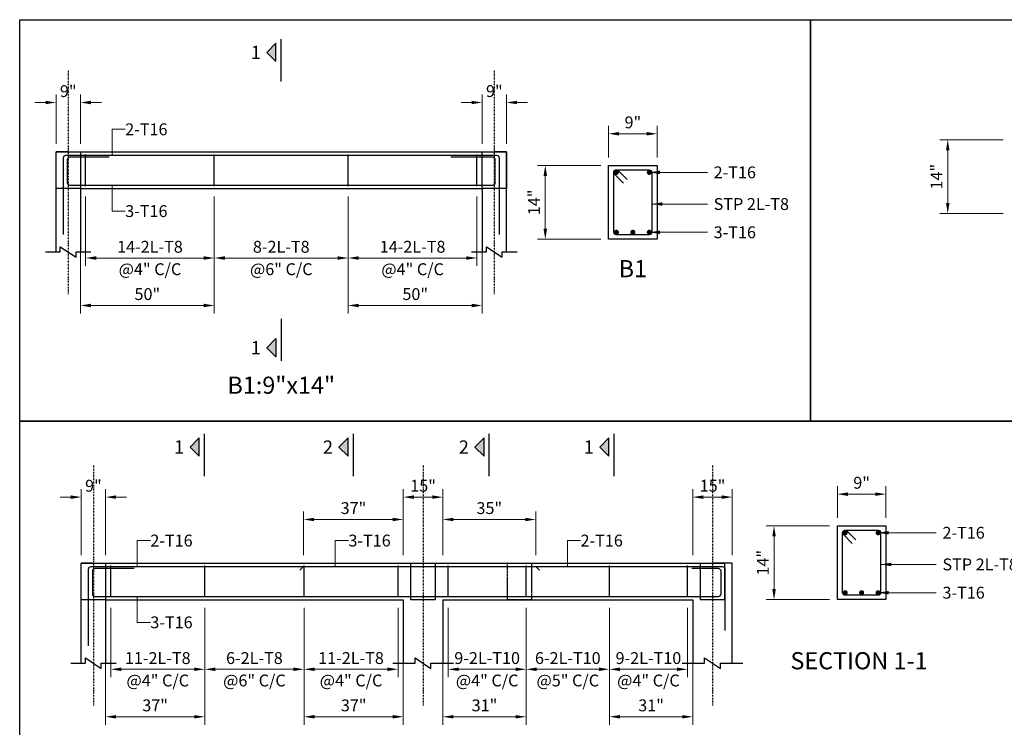
# Model space of a CAD drawing. Units: inches. Extents: x 2430351 to 2435705, y 1471552 to 1473063.
# Drawn here: x 2431443 to 2431706, y 1472230 to 1472419 of the extents above; entities that cross this region are included whole.
import ezdxf
from ezdxf.enums import TextEntityAlignment as Align

# ---------------------------------------------------------------- set-up
doc = ezdxf.new("R2010")
doc.units = ezdxf.units.IN
doc.header["$LTSCALE"] = 50
doc.header["$MEASUREMENT"] = 0
doc.header["$PDMODE"] = 35
doc.linetypes.add('SCCenter', pattern=[1.2, 0.5, -0.3, 0.1, -0.3])
doc.linetypes.add('SCHidden', pattern=[0.2, 0.1, -0.1])
doc.layers.get('0').update_dxf_attribs({"lineweight": 20})
for name, color, linetype in [('Concrete Line', 2, 'Continuous'), ('Cut Line', 31, 'Continuous'), ('Dimension', 31, 'Continuous'), ('Grid', 8, 'Continuous'), ('Lables', 4, 'Continuous'), ('Link', 225, 'Continuous'), ('Reinforcement', 4, 'Continuous'), ('Schedule Border', 60, 'Continuous'), ('Section Mark', 5, 'Continuous'), ('Solid', 25, 'Continuous'), ('Text', 31, 'Continuous')]:
    doc.layers.add(name, color=color, linetype=linetype)
doc.styles.add('SC-SansSerif', font='SansSerif')
doc.styles.get("Standard").update_dxf_attribs({"font": 'swisscl.ttf'})
doc.dimstyles.new('SCBBSDimStyl', dxfattribs={"dimtxt": 225, "dimasz": 200, "dimexe": 150, "dimexo": 150, "dimgap": 100, "dimtad": 1, "dimtoh": 1, "dimdec": 0, "dimzin": 0, "dimdsep": 46, "dimtxsty": 'SC-SansSerif', "dimcen": 0.09, "dimclrd": 8, "dimclre": 8, "dimclrt": 31, "dimadec": 0, "dimazin": 0, "dimtfac": 1, "dimtdec": 0, "dimtix": 1, "dimtofl": 0, "dimtmove": 0, "dimatfit": 3, "dimfxl": 1, "dimtolj": 1, "dimtzin": 0, "dimlwd": 0, "dimlwe": 0, "dimarcsym": 0})
doc.dimstyles.get("Standard").update_dxf_attribs({"dimtxt": 9, "dimasz": 3, "dimexe": 2, "dimexo": 6, "dimgap": 1, "dimtad": 1, "dimtoh": 1, "dimzin": 0, "dimdsep": 46, "dimlunit": 4, "dimtxsty": 'Standard', "dimblk": 'OBLIQUE', "dimcen": 0, "dimdle": 2, "dimse1": 1, "dimse2": 1, "dimadec": 0, "dimazin": 0, "dimtfac": 0.5, "dimtix": 1, "dimtofl": 0, "dimtmove": 1, "dimatfit": 3, "dimfxl": 1, "dimtolj": 1, "dimtzin": 0, "dimlwd": 5, "dimlwe": 5, "dimarcsym": 0})

# ---------------------------------------------------------------- blocks, each defined once
blk = doc.blocks.new('*D293')
at = {"layer": 'Defpoints', "color": 0}
for p in [(2560, 6385), (4999, 6385), (4999, 5070)]:
    blk.add_point(p, dxfattribs=at)
at = {"layer": 'Dimension', "color": 8, "lineweight": 0}
for p, q in [((2560, 6235), (2560, 4920)), ((4999, 6235), (4999, 4920)), ((2760, 5070), (4799, 5070))]:
    blk.add_line(p, q, dxfattribs=at)
at = {"layer": 'Dimension', "color": 8}
for points in [[(2760, 5103), (2760, 5036), (2560, 5070)], [(4799, 5103), (4799, 5036), (4999, 5070)]]:
    blk.add_solid(points, dxfattribs=at)
at = {"layer": 'Dimension', "color": 31, "char_height": 225, "style": 'SC-SansSerif'}
for s, insert, attachment_point in [('\\A1;14-2L-T8', (3779, 5170), 8), ('\\A1;@4" C/C', (3779, 4970), 2)]:
    blk.add_mtext(s, dxfattribs=dict(at, insert=insert, attachment_point=attachment_point))
blk = doc.blocks.new('*D294')
at = {"layer": 'Defpoints', "color": 0}
for p in [(2460, 6385), (4999, 6385), (4999, 4170)]:
    blk.add_point(p, dxfattribs=at)
at = {"layer": 'Dimension', "color": 8, "lineweight": 0}
for p, q in [((2460, 6235), (2460, 4020)), ((4999, 6235), (4999, 4020)), ((2660, 4170), (4799, 4170))]:
    blk.add_line(p, q, dxfattribs=at)
at = {"layer": 'Dimension', "color": 8}
for points in [[(2660, 4203), (2660, 4136), (2460, 4170)], [(4799, 4203), (4799, 4136), (4999, 4170)]]:
    blk.add_solid(points, dxfattribs=at)
at = {"layer": 'Dimension', "color": 31, "insert": (3729, 4386), "char_height": 225, "attachment_point": 5, "style": 'SC-SansSerif'}
blk.add_mtext('\\A1;50"', dxfattribs=at)
blk = doc.blocks.new('*D295')
at = {"layer": 'Defpoints', "color": 0}
for p in [(4999, 6385), (7537, 6385), (7537, 5070)]:
    blk.add_point(p, dxfattribs=at)
at = {"layer": 'Dimension', "color": 8, "lineweight": 0}
for p, q in [((4999, 6235), (4999, 4920)), ((7537, 6235), (7537, 4920)), ((5199, 5070), (7337, 5070))]:
    blk.add_line(p, q, dxfattribs=at)
at = {"layer": 'Dimension', "color": 8}
for points in [[(5199, 5103), (5199, 5036), (4999, 5070)], [(7337, 5103), (7337, 5036), (7537, 5070)]]:
    blk.add_solid(points, dxfattribs=at)
at = {"layer": 'Dimension', "color": 31, "char_height": 225, "style": 'SC-SansSerif'}
for s, insert, attachment_point in [('\\A1;8-2L-T8', (6268, 5170), 8), ('\\A1;@6" C/C', (6268, 4970), 2)]:
    blk.add_mtext(s, dxfattribs=dict(at, insert=insert, attachment_point=attachment_point))
blk = doc.blocks.new('*D296')
at = {"layer": 'Defpoints', "color": 0}
for p in [(7537, 6385), (9976, 6385), (9976, 5070)]:
    blk.add_point(p, dxfattribs=at)
at = {"layer": 'Dimension', "color": 8, "lineweight": 0}
for p, q in [((7537, 6235), (7537, 4920)), ((9976, 6235), (9976, 4920)), ((7737, 5070), (9776, 5070))]:
    blk.add_line(p, q, dxfattribs=at)
at = {"layer": 'Dimension', "color": 8}
for points in [[(7737, 5103), (7737, 5036), (7537, 5070)], [(9776, 5103), (9776, 5036), (9976, 5070)]]:
    blk.add_solid(points, dxfattribs=at)
at = {"layer": 'Dimension', "color": 31, "char_height": 225, "style": 'SC-SansSerif'}
for s, insert, attachment_point in [('\\A1;14-2L-T8', (8757, 5170), 8), ('\\A1;@4" C/C', (8757, 4970), 2)]:
    blk.add_mtext(s, dxfattribs=dict(at, insert=insert, attachment_point=attachment_point))
blk = doc.blocks.new('*D297')
at = {"layer": 'Defpoints', "color": 0}
for p in [(7537, 6385), (10076, 6385), (10076, 4170)]:
    blk.add_point(p, dxfattribs=at)
at = {"layer": 'Dimension', "color": 8, "lineweight": 0}
for p, q in [((7537, 6235), (7537, 4020)), ((10076, 6235), (10076, 4020)), ((7737, 4170), (9876, 4170))]:
    blk.add_line(p, q, dxfattribs=at)
at = {"layer": 'Dimension', "color": 8}
for points in [[(7737, 4203), (7737, 4136), (7537, 4170)], [(9876, 4203), (9876, 4136), (10076, 4170)]]:
    blk.add_solid(points, dxfattribs=at)
at = {"layer": 'Dimension', "color": 31, "insert": (8807, 4386), "char_height": 225, "attachment_point": 5, "style": 'SC-SansSerif'}
blk.add_mtext('\\A1;50"', dxfattribs=at)
blk = doc.blocks.new('_Oblique')
at = {"color": 0, "linetype": 'ByBlock', "lineweight": -2}
blk.add_line((-0.5, -0.5), (0.5, 0.5), dxfattribs=at)
blk = doc.blocks.new('*D298')
at = {"layer": 'Defpoints', "color": 0}
for p in [(13392, 7425), (12472, 6825), (13392, 6825)]:
    blk.add_point(p, dxfattribs=at)
at = {"layer": 'Dimension', "color": 8, "lineweight": 0}
for p, q in [((12472, 6975), (12472, 7575)), ((13392, 6975), (13392, 7575)), ((12672, 7425), (13192, 7425))]:
    blk.add_line(p, q, dxfattribs=at)
at = {"layer": 'Dimension', "color": 8}
for points in [[(12672, 7459), (12672, 7392), (12472, 7425)], [(13192, 7459), (13192, 7392), (13392, 7425)]]:
    blk.add_solid(points, dxfattribs=at)
at = {"layer": 'Dimension', "color": 31, "insert": (12932, 7641), "char_height": 225, "attachment_point": 5, "style": 'SC-SansSerif'}
blk.add_mtext('\\A1;9"', dxfattribs=at)
blk = doc.blocks.new('*D299')
at = {"layer": 'Defpoints', "color": 0}
for p in [(11272, 6825), (12472, 6825), (12472, 5425)]:
    blk.add_point(p, dxfattribs=at)
at = {"layer": 'Dimension', "color": 8, "lineweight": 0}
for p, q in [((12322, 6825), (11122, 6825)), ((11272, 5625), (11272, 6625)), ((12322, 5425), (11122, 5425))]:
    blk.add_line(p, q, dxfattribs=at)
at = {"layer": 'Dimension', "color": 8}
for points in [[(11238, 6625), (11305, 6625), (11272, 6825)], [(11238, 5625), (11305, 5625), (11272, 5425)]]:
    blk.add_solid(points, dxfattribs=at)
at = {"layer": 'Dimension', "color": 31, "insert": (11059, 6125), "char_height": 225, "attachment_point": 5, "rotation": 90, "style": 'SC-SansSerif'}
blk.add_mtext('\\A1;14"', dxfattribs=at)
blk = doc.blocks.new('*D300')
at = {"layer": 'Defpoints', "color": 0}
for p in [(2460, 8018), (2000, 7085), (2460, 7085)]:
    blk.add_point(p, dxfattribs=at)
at = {"layer": 'Dimension', "color": 8, "lineweight": 0}
for p, q in [((2000, 7235), (2000, 8168)), ((2460, 7235), (2460, 8168)), ((1800, 8018), (1600, 8018)), ((2660, 8018), (2860, 8018))]:
    blk.add_line(p, q, dxfattribs=at)
at = {"layer": 'Dimension', "color": 8}
for points in [[(1800, 8051), (1800, 7985), (2000, 8018)], [(2660, 8051), (2660, 7985), (2460, 8018)]]:
    blk.add_solid(points, dxfattribs=at)
at = {"layer": 'Dimension', "color": 31, "insert": (2230, 8234), "char_height": 225, "attachment_point": 5, "style": 'SC-SansSerif'}
blk.add_mtext('\\A1;9"', dxfattribs=at)
blk = doc.blocks.new('*D301')
at = {"layer": 'Defpoints', "color": 0}
for p in [(10536, 8018), (10076, 7085), (10536, 7085)]:
    blk.add_point(p, dxfattribs=at)
at = {"layer": 'Dimension', "color": 8, "lineweight": 0}
for p, q in [((10076, 7235), (10076, 8168)), ((10536, 7235), (10536, 8168)), ((9876, 8018), (9676, 8018)), ((10736, 8018), (10936, 8018))]:
    blk.add_line(p, q, dxfattribs=at)
at = {"layer": 'Dimension', "color": 8}
for points in [[(9876, 8051), (9876, 7985), (10076, 8018)], [(10736, 8051), (10736, 7985), (10536, 8018)]]:
    blk.add_solid(points, dxfattribs=at)
at = {"layer": 'Dimension', "color": 31, "insert": (10306, 8234), "char_height": 225, "attachment_point": 5, "style": 'SC-SansSerif'}
blk.add_mtext('\\A1;9"', dxfattribs=at)
blk = doc.blocks.new('*D302')
at = {"layer": 'Defpoints', "color": 0}
for p in [(3037, -1412), (4818, -1412), (4818, -2727)]:
    blk.add_point(p, dxfattribs=at)
at = {"layer": 'Dimension', "color": 8, "lineweight": 0}
for p, q in [((3037, -1562), (3037, -2877)), ((4818, -1562), (4818, -2877)), ((3237, -2727), (4618, -2727))]:
    blk.add_line(p, q, dxfattribs=at)
at = {"layer": 'Dimension', "color": 8}
for points in [[(3237, -2694), (3237, -2760), (3037, -2727)], [(4618, -2694), (4618, -2760), (4818, -2727)]]:
    blk.add_solid(points, dxfattribs=at)
at = {"layer": 'Dimension', "color": 31, "char_height": 225, "style": 'SC-SansSerif'}
for s, insert, attachment_point in [('\\A1;11-2L-T8', (3927, -2627), 8), ('\\A1;@4" C/C', (3927, -2827), 2)]:
    blk.add_mtext(s, dxfattribs=dict(at, insert=insert, attachment_point=attachment_point))
blk = doc.blocks.new('*D303')
at = {"layer": 'Defpoints', "color": 0}
for p in [(2937, -1412), (4818, -1412), (4818, -3627)]:
    blk.add_point(p, dxfattribs=at)
at = {"layer": 'Dimension', "color": 8, "lineweight": 0}
for p, q in [((2937, -1562), (2937, -3777)), ((4818, -1562), (4818, -3777)), ((3137, -3627), (4618, -3627))]:
    blk.add_line(p, q, dxfattribs=at)
at = {"layer": 'Dimension', "color": 8}
for points in [[(3137, -3594), (3137, -3660), (2937, -3627)], [(4618, -3594), (4618, -3660), (4818, -3627)]]:
    blk.add_solid(points, dxfattribs=at)
at = {"layer": 'Dimension', "color": 31, "insert": (3877, -3411), "char_height": 225, "attachment_point": 5, "style": 'SC-SansSerif'}
blk.add_mtext('\\A1;37"', dxfattribs=at)
blk = doc.blocks.new('*D304')
at = {"layer": 'Defpoints', "color": 0}
for p in [(4818, -1412), (6699, -1412), (6699, -2727)]:
    blk.add_point(p, dxfattribs=at)
at = {"layer": 'Dimension', "color": 8, "lineweight": 0}
for p, q in [((4818, -1562), (4818, -2877)), ((6699, -1562), (6699, -2877)), ((5018, -2727), (6499, -2727))]:
    blk.add_line(p, q, dxfattribs=at)
at = {"layer": 'Dimension', "color": 8}
for points in [[(5018, -2694), (5018, -2760), (4818, -2727)], [(6499, -2694), (6499, -2760), (6699, -2727)]]:
    blk.add_solid(points, dxfattribs=at)
at = {"layer": 'Dimension', "color": 31, "char_height": 225, "style": 'SC-SansSerif'}
for s, insert, attachment_point in [('\\A1;6-2L-T8', (5759, -2627), 8), ('\\A1;@6" C/C', (5759, -2827), 2)]:
    blk.add_mtext(s, dxfattribs=dict(at, insert=insert, attachment_point=attachment_point))
blk = doc.blocks.new('*D305')
at = {"layer": 'Defpoints', "color": 0}
for p in [(6699, -1412), (8481, -1412), (8481, -2727)]:
    blk.add_point(p, dxfattribs=at)
at = {"layer": 'Dimension', "color": 8, "lineweight": 0}
for p, q in [((6699, -1562), (6699, -2877)), ((8481, -1562), (8481, -2877)), ((6899, -2727), (8281, -2727))]:
    blk.add_line(p, q, dxfattribs=at)
at = {"layer": 'Dimension', "color": 8}
for points in [[(6899, -2694), (6899, -2760), (6699, -2727)], [(8281, -2694), (8281, -2760), (8481, -2727)]]:
    blk.add_solid(points, dxfattribs=at)
at = {"layer": 'Dimension', "color": 31, "char_height": 225, "style": 'SC-SansSerif'}
for s, insert, attachment_point in [('\\A1;11-2L-T8', (7590, -2627), 8), ('\\A1;@4" C/C', (7590, -2827), 2)]:
    blk.add_mtext(s, dxfattribs=dict(at, insert=insert, attachment_point=attachment_point))
blk = doc.blocks.new('*D306')
at = {"layer": 'Defpoints', "color": 0}
for p in [(6699, -1412), (8581, -1412), (8581, -3627)]:
    blk.add_point(p, dxfattribs=at)
at = {"layer": 'Dimension', "color": 8, "lineweight": 0}
for p, q in [((6699, -1562), (6699, -3777)), ((8581, -1562), (8581, -3777)), ((6899, -3627), (8381, -3627))]:
    blk.add_line(p, q, dxfattribs=at)
at = {"layer": 'Dimension', "color": 8}
for points in [[(6899, -3594), (6899, -3660), (6699, -3627)], [(8381, -3594), (8381, -3660), (8581, -3627)]]:
    blk.add_solid(points, dxfattribs=at)
at = {"layer": 'Dimension', "color": 31, "insert": (7640, -3411), "char_height": 225, "attachment_point": 5, "style": 'SC-SansSerif'}
blk.add_mtext('\\A1;37"', dxfattribs=at)
blk = doc.blocks.new('*D307')
at = {"layer": 'Defpoints', "color": 0}
for p in [(9431, -1412), (10909, -1412), (10909, -2727)]:
    blk.add_point(p, dxfattribs=at)
at = {"layer": 'Dimension', "color": 8, "lineweight": 0}
for p, q in [((9431, -1562), (9431, -2877)), ((10909, -1562), (10909, -2877)), ((9631, -2727), (10709, -2727))]:
    blk.add_line(p, q, dxfattribs=at)
at = {"layer": 'Dimension', "color": 8}
for points in [[(9631, -2694), (9631, -2760), (9431, -2727)], [(10709, -2694), (10709, -2760), (10909, -2727)]]:
    blk.add_solid(points, dxfattribs=at)
at = {"layer": 'Dimension', "color": 31, "char_height": 225, "style": 'SC-SansSerif'}
for s, insert, attachment_point in [('\\A1;9-2L-T10', (10170, -2627), 8), ('\\A1;@4" C/C', (10170, -2827), 2)]:
    blk.add_mtext(s, dxfattribs=dict(at, insert=insert, attachment_point=attachment_point))
blk = doc.blocks.new('*D308')
at = {"layer": 'Defpoints', "color": 0}
for p in [(9331, -1412), (10909, -1412), (10909, -3627)]:
    blk.add_point(p, dxfattribs=at)
at = {"layer": 'Dimension', "color": 8, "lineweight": 0}
for p, q in [((9331, -1562), (9331, -3777)), ((10909, -1562), (10909, -3777)), ((9531, -3627), (10709, -3627))]:
    blk.add_line(p, q, dxfattribs=at)
at = {"layer": 'Dimension', "color": 8}
for points in [[(9531, -3594), (9531, -3660), (9331, -3627)], [(10709, -3594), (10709, -3660), (10909, -3627)]]:
    blk.add_solid(points, dxfattribs=at)
at = {"layer": 'Dimension', "color": 31, "insert": (10120, -3411), "char_height": 225, "attachment_point": 5, "style": 'SC-SansSerif'}
blk.add_mtext('\\A1;31"', dxfattribs=at)
blk = doc.blocks.new('*D309')
at = {"layer": 'Defpoints', "color": 0}
for p in [(10909, -1412), (12488, -1412), (12488, -2727)]:
    blk.add_point(p, dxfattribs=at)
at = {"layer": 'Dimension', "color": 8, "lineweight": 0}
for p, q in [((10909, -1562), (10909, -2877)), ((12488, -1562), (12488, -2877)), ((11109, -2727), (12288, -2727))]:
    blk.add_line(p, q, dxfattribs=at)
at = {"layer": 'Dimension', "color": 8}
for points in [[(11109, -2694), (11109, -2760), (10909, -2727)], [(12288, -2694), (12288, -2760), (12488, -2727)]]:
    blk.add_solid(points, dxfattribs=at)
at = {"layer": 'Dimension', "color": 31, "char_height": 225, "style": 'SC-SansSerif'}
for s, insert, attachment_point in [('\\A1;6-2L-T10', (11699, -2627), 8), ('\\A1;@5" C/C', (11699, -2827), 2)]:
    blk.add_mtext(s, dxfattribs=dict(at, insert=insert, attachment_point=attachment_point))
blk = doc.blocks.new('*D310')
at = {"layer": 'Defpoints', "color": 0}
for p in [(12488, -1412), (13967, -1412), (13967, -2727)]:
    blk.add_point(p, dxfattribs=at)
at = {"layer": 'Dimension', "color": 8, "lineweight": 0}
for p, q in [((12488, -1562), (12488, -2877)), ((13967, -1562), (13967, -2877)), ((12688, -2727), (13767, -2727))]:
    blk.add_line(p, q, dxfattribs=at)
at = {"layer": 'Dimension', "color": 8}
for points in [[(12688, -2694), (12688, -2760), (12488, -2727)], [(13767, -2694), (13767, -2760), (13967, -2727)]]:
    blk.add_solid(points, dxfattribs=at)
at = {"layer": 'Dimension', "color": 31, "char_height": 225, "style": 'SC-SansSerif'}
for s, insert, attachment_point in [('\\A1;9-2L-T10', (13227, -2627), 8), ('\\A1;@4" C/C', (13227, -2827), 2)]:
    blk.add_mtext(s, dxfattribs=dict(at, insert=insert, attachment_point=attachment_point))
blk = doc.blocks.new('*D311')
at = {"layer": 'Defpoints', "color": 0}
for p in [(12488, -1412), (14067, -1412), (14067, -3627)]:
    blk.add_point(p, dxfattribs=at)
at = {"layer": 'Dimension', "color": 8, "lineweight": 0}
for p, q in [((12488, -1562), (12488, -3777)), ((14067, -1562), (14067, -3777)), ((12688, -3627), (13867, -3627))]:
    blk.add_line(p, q, dxfattribs=at)
at = {"layer": 'Dimension', "color": 8}
for points in [[(12688, -3594), (12688, -3660), (12488, -3627)], [(13867, -3594), (13867, -3660), (14067, -3627)]]:
    blk.add_solid(points, dxfattribs=at)
at = {"layer": 'Dimension', "color": 31, "insert": (13277, -3411), "char_height": 225, "attachment_point": 5, "style": 'SC-SansSerif'}
blk.add_mtext('\\A1;31"', dxfattribs=at)
blk = doc.blocks.new('*D312')
at = {"layer": 'Defpoints', "color": 0}
for p in [(8581, 113), (6691, -712), (8581, -712)]:
    blk.add_point(p, dxfattribs=at)
at = {"layer": 'Dimension', "color": 8, "lineweight": 0}
for p, q in [((6691, -562), (6691, 263)), ((8581, -562), (8581, 263)), ((6891, 113), (8381, 113))]:
    blk.add_line(p, q, dxfattribs=at)
at = {"layer": 'Dimension', "color": 8}
for points in [[(6891, 146), (6891, 80), (6691, 113)], [(8381, 146), (8381, 80), (8581, 113)]]:
    blk.add_solid(points, dxfattribs=at)
at = {"layer": 'Dimension', "color": 31, "insert": (7636, 329), "char_height": 225, "attachment_point": 5, "style": 'SC-SansSerif'}
blk.add_mtext('\\A1;37"', dxfattribs=at)
blk = doc.blocks.new('*D313')
at = {"layer": 'Defpoints', "color": 0}
for p in [(11091, 113), (9331, -712), (11091, -712)]:
    blk.add_point(p, dxfattribs=at)
at = {"layer": 'Dimension', "color": 8, "lineweight": 0}
for p, q in [((9331, -562), (9331, 263)), ((11091, -562), (11091, 263)), ((9531, 113), (10891, 113))]:
    blk.add_line(p, q, dxfattribs=at)
at = {"layer": 'Dimension', "color": 8}
for points in [[(9531, 146), (9531, 80), (9331, 113)], [(10891, 146), (10891, 80), (11091, 113)]]:
    blk.add_solid(points, dxfattribs=at)
at = {"layer": 'Dimension', "color": 31, "insert": (10211, 329), "char_height": 225, "attachment_point": 5, "style": 'SC-SansSerif'}
blk.add_mtext('\\A1;35"', dxfattribs=at)
blk = doc.blocks.new('*D314')
at = {"layer": 'Defpoints', "color": 0}
for p in [(17728, 593), (16808, -7), (17728, -7)]:
    blk.add_point(p, dxfattribs=at)
at = {"layer": 'Dimension', "color": 8, "lineweight": 0}
for p, q in [((16808, 143), (16808, 743)), ((17008, 593), (17528, 593)), ((17728, 143), (17728, 743))]:
    blk.add_line(p, q, dxfattribs=at)
at = {"layer": 'Dimension', "color": 8}
for points in [[(17008, 626), (17008, 560), (16808, 593)], [(17528, 626), (17528, 560), (17728, 593)]]:
    blk.add_solid(points, dxfattribs=at)
at = {"layer": 'Dimension', "color": 31, "insert": (17268, 809), "char_height": 225, "attachment_point": 5, "style": 'SC-SansSerif'}
blk.add_mtext('\\A1;9"', dxfattribs=at)
blk = doc.blocks.new('*D315')
at = {"layer": 'Defpoints', "color": 0}
for p in [(15608, -7), (16808, -7), (16808, -1407)]:
    blk.add_point(p, dxfattribs=at)
at = {"layer": 'Dimension', "color": 8, "lineweight": 0}
for p, q in [((16658, -7), (15458, -7)), ((15608, -1207), (15608, -207)), ((16658, -1407), (15458, -1407))]:
    blk.add_line(p, q, dxfattribs=at)
at = {"layer": 'Dimension', "color": 8}
for points in [[(15575, -207), (15641, -207), (15608, -7)], [(15575, -1207), (15641, -1207), (15608, -1407)]]:
    blk.add_solid(points, dxfattribs=at)
at = {"layer": 'Dimension', "color": 31, "insert": (15395, -707), "char_height": 225, "attachment_point": 5, "rotation": 90, "style": 'SC-SansSerif'}
blk.add_mtext('\\A1;14"', dxfattribs=at)
blk = doc.blocks.new('*D372')
at = {"layer": 'Defpoints', "color": 0}
for p in [(2937, 537), (2477, -712), (2937, -712)]:
    blk.add_point(p, dxfattribs=at)
at = {"layer": 'Dimension', "color": 8, "lineweight": 0}
for p, q in [((2477, -562), (2477, 687)), ((2937, -562), (2937, 687)), ((2277, 537), (2077, 537)), ((3137, 537), (3337, 537))]:
    blk.add_line(p, q, dxfattribs=at)
at = {"layer": 'Dimension', "color": 8}
for points in [[(2277, 570), (2277, 504), (2477, 537)], [(3137, 570), (3137, 504), (2937, 537)]]:
    blk.add_solid(points, dxfattribs=at)
at = {"layer": 'Dimension', "color": 31, "insert": (2707, 753), "char_height": 225, "attachment_point": 5, "style": 'SC-SansSerif'}
blk.add_mtext('\\A1;9"', dxfattribs=at)
blk = doc.blocks.new('*D373')
at = {"layer": 'Defpoints', "color": 0}
for p in [(9331, 537), (8581, -712), (9331, -712)]:
    blk.add_point(p, dxfattribs=at)
at = {"layer": 'Dimension', "color": 8, "lineweight": 0}
for p, q in [((8581, -562), (8581, 687)), ((9331, -562), (9331, 687)), ((8781, 537), (9131, 537))]:
    blk.add_line(p, q, dxfattribs=at)
at = {"layer": 'Dimension', "color": 8}
for points in [[(8781, 570), (8781, 504), (8581, 537)], [(9131, 570), (9131, 504), (9331, 537)]]:
    blk.add_solid(points, dxfattribs=at)
at = {"layer": 'Dimension', "color": 31, "insert": (8956, 753), "char_height": 225, "attachment_point": 5, "style": 'SC-SansSerif'}
blk.add_mtext('\\A1;15"', dxfattribs=at)
blk = doc.blocks.new('*D374')
at = {"layer": 'Defpoints', "color": 0}
for p in [(14817, 537), (14067, -712), (14817, -712)]:
    blk.add_point(p, dxfattribs=at)
at = {"layer": 'Dimension', "color": 8, "lineweight": 0}
for p, q in [((14067, -562), (14067, 687)), ((14817, -562), (14817, 687)), ((14267, 537), (14617, 537))]:
    blk.add_line(p, q, dxfattribs=at)
at = {"layer": 'Dimension', "color": 8}
for points in [[(14267, 570), (14267, 504), (14067, 537)], [(14617, 570), (14617, 504), (14817, 537)]]:
    blk.add_solid(points, dxfattribs=at)
at = {"layer": 'Dimension', "color": 31, "insert": (14442, 753), "char_height": 225, "attachment_point": 5, "style": 'SC-SansSerif'}
blk.add_mtext('\\A1;15"', dxfattribs=at)
blk = doc.blocks.new('*D322')
at = {"layer": 'Defpoints', "color": 0}
for p in [(18900, 7312), (20100, 7312), (20100, 5912)]:
    blk.add_point(p, dxfattribs=at)
at = {"layer": 'Dimension', "color": 8, "lineweight": 0}
for p, q in [((19950, 7312), (18750, 7312)), ((18900, 6112), (18900, 7112)), ((19950, 5912), (18750, 5912))]:
    blk.add_line(p, q, dxfattribs=at)
at = {"layer": 'Dimension', "color": 8}
for points in [[(18867, 7112), (18933, 7112), (18900, 7312)], [(18867, 6112), (18933, 6112), (18900, 5912)]]:
    blk.add_solid(points, dxfattribs=at)
at = {"layer": 'Dimension', "color": 31, "insert": (18687, 6612), "char_height": 225, "attachment_point": 5, "rotation": 90, "style": 'SC-SansSerif'}
blk.add_mtext('\\A1;14"', dxfattribs=at)
blk = doc.blocks.new('A$C67844AE1')
at = {"layer": 'Solid'}
for points in [[(6168, 9142.9), (5993, 8967.9), (6168, 8792.9)], [(6168, 3194.7), (5993, 3369.7), (6168, 3544.7)], [(4713.6, 1662), (4538.6, 1487), (4713.6, 1312)], [(7535.6, 1662), (7360.6, 1487), (7535.6, 1312)], [(10110.6, 1662), (9935.6, 1487), (10110.6, 1312)], [(12478.6, 1662), (12303.6, 1487), (12478.6, 1312)]]:
    blk.add_hatch(color=256, dxfattribs=at).paths.add_polyline_path(points, flags=0)
at = {"layer": 'Concrete Line'}
for p, q in [((2000, 5184.7), (2000, 7084.7)), ((2230, 7084.7), (2000, 7084.7)), ((10536, 7084.7), (10306, 7084.7)), ((10536, 5184.7), (10536, 7084.7)), ((2460, 6384.7), (2460, 5184.7)), ((10076, 6384.7), (10076, 5184.7)), ((2476.6, -2612), (2476.6, -712)), ((2706.6, -712), (2476.6, -712)), ((14816.6, -712), (14441.6, -712)), ((14816.6, -2612), (14816.6, -712)), ((2936.6, -1412), (2936.6, -2612)), ((8580.6, -1412), (8580.6, -2612)), ((9330.6, -1412), (9330.6, -2612)), ((14066.6, -1412), (14066.6, -2612))]:
    blk.add_line(p, q, dxfattribs=at)
for points in [[(2000, 7084.7), (2460, 7084.7), (2460, 7084.7), (2460, 6384.7), (2460, 6384.7), (2000, 6384.7), (2000, 6384.7), (2000, 7084.7)], [(10076, 7084.7), (10536, 7084.7), (10536, 7084.7), (10536, 6384.7), (10536, 6384.7), (10076, 6384.7), (10076, 6384.7), (10076, 7084.7)], [(12471.7, 6825.2), (13391.7, 6825.2), (13391.7, 5425.2), (12471.7, 5425.2)], [(16808, -7), (17728, -7), (17728, -1407), (16808, -1407)], [(2476.6, -712), (2936.6, -712), (2936.6, -712), (2936.6, -1412), (2936.6, -1412), (2476.6, -1412), (2476.6, -1412), (2476.6, -712)], [(8725.6, -712), (9185.6, -712), (9185.6, -712), (9185.6, -1412), (9185.6, -1412), (8725.6, -1412), (8725.6, -1412), (8725.6, -712)], [(14211.6, -712), (14671.6, -712), (14671.6, -712), (14671.6, -1412), (14671.6, -1412), (14211.6, -1412), (14211.6, -1412), (14211.6, -712)]]:
    blk.add_lwpolyline(points, close=True, dxfattribs=at)
for points in [[(2230, 7084.7), (10306, 7084.7)], [(2460, 6384.7), (10076, 6384.7)], [(2706.6, -712), (8955.6, -712)], [(8955.6, -712), (14441.6, -712)], [(2936.6, -1412), (8580.6, -1412)], [(9330.6, -1412), (14066.6, -1412)]]:
    blk.add_lwpolyline(points, dxfattribs=at)
at = {"layer": 'Concrete Line', "linetype": 'SCHidden'}
for points in [[(2476.6, -712), (2936.6, -712), (2936.6, -712), (2936.6, -1412), (2936.6, -1412), (2476.6, -1412), (2476.6, -1412), (2476.6, -712)], [(10553.6, -712), (11013.6, -712), (11013.6, -712), (11013.6, -1412), (11013.6, -1412), (10553.6, -1412), (10553.6, -1412), (10553.6, -712)], [(14211.6, -712), (14671.6, -712), (14671.6, -712), (14671.6, -1412), (14671.6, -1412), (14211.6, -1412), (14211.6, -1412), (14211.6, -712)]]:
    blk.add_lwpolyline(points, close=True, dxfattribs=at)
at = {"layer": 'Cut Line'}
for points in [[(1800, 5184.7), (2080, 5184.7), (2080, 5284.7), (2380, 5084.7), (2380, 5184.7), (2660, 5184.7)], [(9876, 5184.7), (10156, 5184.7), (10156, 5284.7), (10456, 5084.7), (10456, 5184.7), (10736, 5184.7)], [(2276.6, -2612), (2556.6, -2612), (2556.6, -2512), (2856.6, -2712), (2856.6, -2612), (3136.6, -2612)], [(8380.6, -2612), (8805.6, -2612), (8805.6, -2512), (9105.6, -2712), (9105.6, -2612), (9530.6, -2612)], [(13866.6, -2612), (14291.6, -2612), (14291.6, -2512), (14591.6, -2712), (14591.6, -2612), (15016.6, -2612)]]:
    blk.add_lwpolyline(points, dxfattribs=at)
at = {"layer": 'Grid', "linetype": 'SCCenter'}
for p, q in [((2230, 8617.9), (2230, 4384.7)), ((10306, 8617.9), (10306, 4384.7)), ((2706.6, 1137), (2706.6, -3412)), ((8955.6, 1137), (8955.6, -3412)), ((14441.6, 1137), (14441.6, -3412))]:
    blk.add_line(p, q, dxfattribs=at)
at = {"layer": 'Link'}
for p, q in [((2560, 6434.7), (2560, 7034.7)), ((4998.7, 6434.7), (4998.7, 7034.7)), ((7537.3, 6434.7), (7537.3, 7034.7)), ((9976, 6434.7), (9976, 7034.7)), ((3036.6, -1362), (3036.6, -762)), ((4817.9, -1362), (4817.9, -762)), ((6699.2, -1362), (6699.2, -762)), ((8480.6, -1362), (8480.6, -762)), ((9430.6, -1362), (9430.6, -762)), ((10909.2, -1362), (10909.2, -762)), ((12487.9, -1362), (12487.9, -762)), ((13966.6, -1362), (13966.6, -762))]:
    blk.add_line(p, q, dxfattribs=at)
for points in [[(12755.4, 6489.5), (12585.7, 6659.3, -0.6681786), (12619.7, 6741.2), (13243.7, 6741.2, -0.4142136), (13291.7, 6693.2), (13291.7, 5557.2, -0.4142136), (13243.7, 5509.2), (12619.7, 5509.2, -0.4142136), (12571.7, 5557.2), (12571.7, 6693.2, -0.6681786), (12653.6, 6727.1), (12823.3, 6557.4)], [(17091.7, -342.6), (16922, -172.9, -0.6681786), (16956, -91), (17580, -91, -0.4142136), (17628, -139), (17628, -1275, -0.4142136), (17580, -1323), (16956, -1323, -0.4142136), (16908, -1275), (16908, -139, -0.6681786), (16989.9, -105.1), (17159.6, -274.8)]]:
    blk.add_lwpolyline(points, format="xyb", dxfattribs=at)
at = {"layer": 'Reinforcement'}
for points in [[(2140, 5514.7), (2140, 6968.7, -0.4142136), (2190, 7018.7), (10346, 7018.7, -0.4142136), (10396, 6968.7), (10396, 5514.7)], [(3004, 6978.7), (2262, 6978.7, 0.4142136), (2212, 6928.7), (2212, 6500.7, 0.4142136), (2262, 6450.7), (10274, 6450.7, 0.4142136), (10324, 6500.7), (10324, 6928.7, 0.4142136), (10274, 6978.7), (9482, 6978.7)], [(2616.6, -2282), (2616.6, -828, -0.4142136), (2666.6, -778), (14626.6, -778, -0.4142136), (14676.6, -828), (14676.6, -1992)], [(3480.6, -818), (2738.6, -818, 0.4142136), (2688.6, -868), (2688.6, -1296, 0.4142136), (2738.6, -1346), (14554.6, -1346, 0.4142136), (14604.6, -1296), (14604.6, -868, 0.4142136), (14554.6, -818), (14052.6, -818)]]:
    blk.add_lwpolyline(points, format="xyb", dxfattribs=at)
at = {"layer": 'Reinforcement', "const_width": 48}
for points in [[(12595.7, 6693.2, 1), (12643.7, 6693.2, 1)], [(13219.7, 6693.2, 1), (13267.7, 6693.2, 1)], [(12595.7, 5557.2, 1), (12643.7, 5557.2, 1)], [(12907.7, 5557.2, 1), (12955.7, 5557.2, 1)], [(13219.7, 5557.2, 1), (13267.7, 5557.2, 1)], [(16932, -139, 1), (16980, -139, 1)], [(17556, -139, 1), (17604, -139, 1)], [(16932, -1275, 1), (16980, -1275, 1)], [(17244, -1275, 1), (17292, -1275, 1)], [(17556, -1275, 1), (17604, -1275, 1)]]:
    blk.add_lwpolyline(points, format="xyb", close=True, dxfattribs=at)
at = {"layer": 'Reinforcement'}
blk.add_lwpolyline([(6619.8, -848.7), (6690.6, -778), (11090.6, -778), (11161.3, -848.7)], dxfattribs=at)
at = {"layer": 'Schedule Border'}
for points in [[(1310, 9587.8), (16296.1, 9587.8), (16296.1, 1979.7), (1310, 1979.7)], [(16296.1, 9587.8), (27039.1, 9587.8), (27039.1, 1979.7), (16296.1, 1979.7)], [(1310, 1979.7), (26283.2, 1979.7), (26283.2, -5628.5), (1310, -5628.5)]]:
    blk.add_lwpolyline(points, close=True, dxfattribs=at)
at = {"layer": 'Section Mark'}
for points in [[(6268, 8417.9), (6268, 9217.9)], [(6168, 9142.9), (5993, 8967.9), (6168, 8792.9), (6168, 9142.9)], [(6268, 3919.7), (6268, 3119.7)], [(6168, 3194.7), (5993, 3369.7), (6168, 3544.7), (6168, 3194.7)], [(4813.6, 937), (4813.6, 1737)], [(7635.6, 937), (7635.6, 1737)], [(10210.6, 937), (10210.6, 1737)], [(12578.6, 937), (12578.6, 1737)], [(4713.6, 1662), (4538.6, 1487), (4713.6, 1312), (4713.6, 1662)], [(7535.6, 1662), (7360.6, 1487), (7535.6, 1312), (7535.6, 1662)], [(10110.6, 1662), (9935.6, 1487), (10110.6, 1312), (10110.6, 1662)], [(12478.6, 1662), (12303.6, 1487), (12478.6, 1312), (12478.6, 1662)]]:
    blk.add_lwpolyline(points, dxfattribs=at)
at = {"layer": 'Lables', "style": 'SC-SansSerif'}
for s, p in [('%%uB1', (12931.7, 4825.2)), ('%%USECTION 1-1 ', (17268, -2607))]:
    blk.add_text(s, height=325, dxfattribs=at).set_placement(p, align=Align.MIDDLE)
blk.add_text('%%uB1:9"x14"', height=325, dxfattribs=at).set_placement((6268, 2394.7), align=Align.BOTTOM_CENTER)
at = {"layer": 'Section Mark', "style": 'SC-SansSerif'}
for s, p in [('1', (5880.5, 8967.9)), ('1', (5880.5, 3369.7)), ('1', (4426.1, 1487)), ('2', (7248.1, 1487)), ('2', (9823.1, 1487)), ('1', (12191.1, 1487))]:
    blk.add_text(s, height=250, dxfattribs=at).set_placement(p, align=Align.MIDDLE_RIGHT)
at = {"layer": 'Text', "style": 'SC-SansSerif'}
for s, p in [('2-T16', (3310, 7509.7)), ('2-T16', (14463.7, 6693.2)), ('STP 2L-T8', (14463.7, 6093.2)), ('3-T16', (3310, 5959.7)), ('3-T16', (14463.7, 5557.2)), ('2-T16', (3786.6, -287)), ('3-T16', (7540.6, -287)), ('2-T16', (11940.6, -287)), ('2-T16', (18800, -139)), ('STP 2L-T8', (18800, -739)), ('3-T16', (18800, -1275)), ('3-T16', (3786.6, -1837))]:
    blk.add_text(s, height=225, dxfattribs=at).set_placement(p, align=Align.MIDDLE_LEFT)
at = {"layer": 'Dimension'}
for base, p1, p2, text, picture, middle in [((2460, 8017.9), (2000, 7084.7), (2460, 7084.7), '9"', '*D300', (2230, 8233.8)), ((10536, 8017.9), (10076, 7084.7), (10536, 7084.7), '9"', '*D301', (10306, 8233.8)), ((4998.7, 4169.7), (2460, 6384.7), (4998.7, 6384.7), '50"', '*D294', (3729.3, 4385.6)), ((4998.7, 5069.7), (2560, 6384.7), (4998.7, 6384.7), '14-2L-T8\\X@4" C/C', '*D293', (3779.3, 5069.7)), ((7537.3, 5069.7), (4998.7, 6384.7), (7537.3, 6384.7), '8-2L-T8\\X@6" C/C', '*D295', (6268, 5069.7)), ((9976, 5069.7), (7537.3, 6384.7), (9976, 6384.7), '14-2L-T8\\X@4" C/C', '*D296', (8756.7, 5069.7)), ((10076, 4169.7), (7537.3, 6384.7), (10076, 6384.7), '50"', '*D297', (8806.7, 4385.6)), ((2936.6, 537), (2476.6, -712), (2936.6, -712), '9"', '*D372', (2706.6, 752.9)), ((9330.6, 537), (8580.6, -712), (9330.6, -712), '15"', '*D373', (8955.6, 752.9)), ((14816.6, 537), (14066.6, -712), (14816.6, -712), '15"', '*D374', (14441.6, 752.9)), ((8580.6, 113), (6690.6, -712), (8580.6, -712), '37"', '*D312', (7635.6, 329.1)), ((11090.6, 113), (9330.6, -712), (11090.6, -712), '35"', '*D313', (10210.6, 329.1)), ((4817.9, -3627), (2936.6, -1412), (4817.9, -1412), '37"', '*D303', (3877.2, -3410.9)), ((4817.9, -2727), (3036.6, -1412), (4817.9, -1412), '11-2L-T8\\X@4" C/C', '*D302', (3927.2, -2727)), ((6699.2, -2727), (4817.9, -1412), (6699.2, -1412), '6-2L-T8\\X@6" C/C', '*D304', (5758.6, -2727)), ((8480.6, -2727), (6699.2, -1412), (8480.6, -1412), '11-2L-T8\\X@4" C/C', '*D305', (7589.9, -2727)), ((8580.6, -3627), (6699.2, -1412), (8580.6, -1412), '37"', '*D306', (7639.9, -3410.9)), ((10909.2, -3627), (9330.6, -1412), (10909.2, -1412), '31"', '*D308', (10119.9, -3410.9)), ((10909.2, -2727), (9430.6, -1412), (10909.2, -1412), '9-2L-T10\\X@4" C/C', '*D307', (10169.9, -2727)), ((12487.9, -2727), (10909.2, -1412), (12487.9, -1412), '6-2L-T10\\X@5" C/C', '*D309', (11698.6, -2727)), ((13966.6, -2727), (12487.9, -1412), (13966.6, -1412), '9-2L-T10\\X@4" C/C', '*D310', (13227.2, -2727)), ((14066.6, -3627), (12487.9, -1412), (14066.6, -1412), '31"', '*D311', (13277.2, -3410.9))]:
    dim = blk.add_linear_dim(base=base, p1=p1, p2=p2, text=text, dimstyle='SCBBSDimStyl', dxfattribs=at)
    dim.commit()
    dim.dimension.update_dxf_attribs({"geometry": picture, "text_midpoint": middle})
for base, p1, p2, angle, text, picture, middle in [((13391.7, 7425.2), (12471.7, 6825.2), (13391.7, 6825.2), 0, '9"', '*D298', (12931.7, 7425.2)), ((18899.9, 7312.5), (20099.9, 5912.5), (20099.9, 7312.5), 90, '14"', '*D322', (18899.9, 6612.5)), ((11271.7, 6825.2), (12471.7, 5425.2), (12471.7, 6825.2), 90, '14"', '*D299', (11271.7, 6125.2)), ((17728, 593), (16808, -7), (17728, -7), 0, '9"', '*D314', (17268, 593)), ((15608, -7), (16808, -1407), (16808, -7), 90, '14"', '*D315', (15608, -707))]:
    dim = blk.add_linear_dim(base=base, p1=p1, p2=p2, angle=angle, text=text, dimstyle='SCBBSDimStyl', dxfattribs=at)
    dim.commit()
    dim.dimension.update_dxf_attribs({"geometry": picture, "text_midpoint": middle, "dimtype": 161})
at = {"layer": 'Dimension', "color": 8}
for points, dimstyle in [([(3060, 7018.7), (3060, 7509.7), (3310, 7509.7)], 'Standard'), ([(13243.7, 6693.2), (13743.7, 6693.2), (14343.7, 6693.2)], 'SCBBSDimStyl'), ([(3060, 6450.7), (3060, 5959.7), (3310, 5959.7)], 'Standard'), ([(13291.7, 6093.2), (14343.7, 6093.2)], 'SCBBSDimStyl'), ([(13243.7, 5557.2), (13743.7, 5557.2), (14343.7, 5557.2)], 'SCBBSDimStyl'), ([(17580, -139), (18080, -139), (18680, -139)], 'SCBBSDimStyl'), ([(3536.6, -778), (3536.6, -287), (3786.6, -287)], 'Standard'), ([(7290.6, -778), (7290.6, -287), (7540.6, -287)], 'Standard'), ([(11690.6, -778), (11690.6, -287), (11940.6, -287)], 'Standard'), ([(17628, -739), (18680, -739)], 'SCBBSDimStyl'), ([(17580, -1275), (18080, -1275), (18680, -1275)], 'SCBBSDimStyl'), ([(3536.6, -1346), (3536.6, -1837), (3786.6, -1837)], 'Standard')]:
    blk.add_leader(points, dimstyle=dimstyle, dxfattribs=at)

msp = doc.modelspace()

# ---------------------------------------------------------------- block references
at = {"ltscale": 3, "xscale": 0.01408695639111102, "yscale": 0.01408695639111102, "zscale": 0.01408695652173913}
msp.add_blockref('A$C67844AE1', (2431424.906, 1472284.346), dxfattribs=at)

doc.saveas('drawing.dxf')
